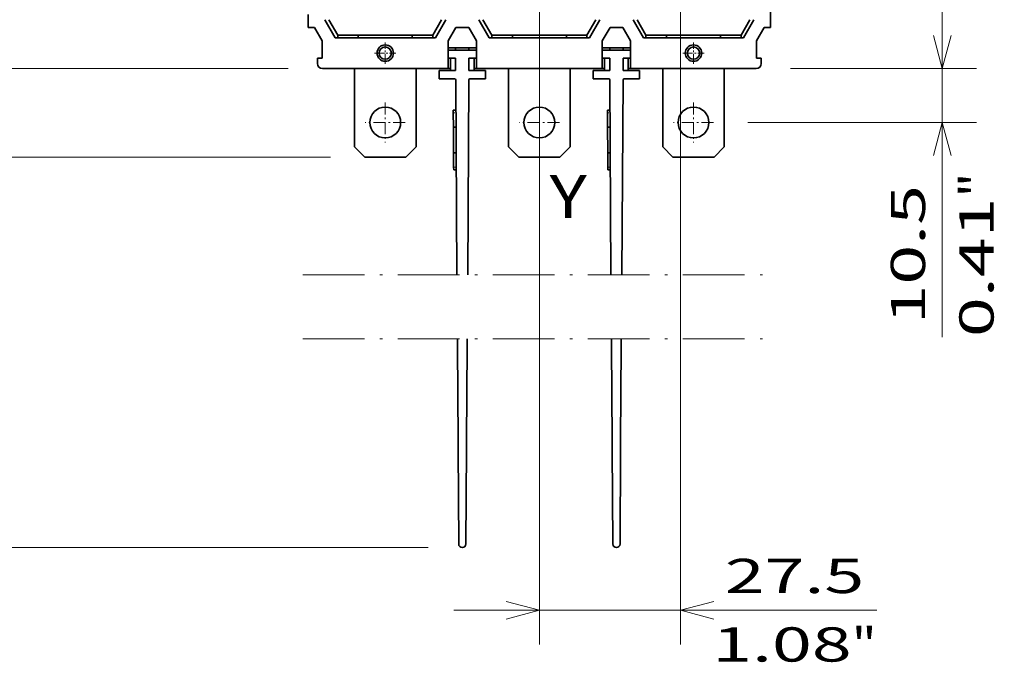
# Model space of a CAD drawing. Extents: x 0 to 420, y 0 to 297.
# Drawn here: x 172 to 229, y 140 to 178 of the extents above; entities that cross this region are included whole.
import ezdxf
from ezdxf.enums import TextEntityAlignment as Align

# ---------------------------------------------------------------- set-up
doc = ezdxf.new("R2010")
doc.units = 0
doc.linetypes.add('DASHDOT', pattern=[18.5, 12, -3, 0.5, -3])
doc.layers.get('0').update_dxf_attribs({"lineweight": 13})
doc.styles.get("Standard").update_dxf_attribs({"font": 'isocp.shx'})
doc.dimstyles.get("Standard").update_dxf_attribs({"dimtxt": 2.5, "dimasz": 2.5, "dimexe": 1.25, "dimexo": 0.625, "dimtad": 1, "dimcen": 2.5, "dimadec": 0, "dimazin": 0, "dimtfac": 1, "dimtmove": 0, "dimatfit": 0, "dimfxl": 1, "dimarcsym": 0})

# ---------------------------------------------------------------- blocks, each defined once
blk = doc.blocks.new('*D43')
at = {"color": 230, "lineweight": 13}
for p, q in [((187.443113, 221.33144), (159.583834, 221.33144)), ((161.583836, 175.43144), (161.583836, 221.33144)), ((187.533114, 175.43144), (159.583834, 175.43144))]:
    blk.add_line(p, q, dxfattribs=at)
for points in [[(162.101475, 219.399588), (161.583836, 221.33144), (161.066197, 219.399588)], [(161.066197, 177.363292), (161.583836, 175.43144), (162.101475, 177.363292)]]:
    blk.add_lwpolyline(points, dxfattribs=at)
for s, p, p2 in [('"', (164.583836, 201.717848), (164.583836, 203.184514)), ('6.02', (164.583836, 193.578367), (164.583836, 201.717848)), ('153', (160.583833, 195.379135), (160.583833, 201.383746))]:
    blk.add_text(s, height=2, rotation=90.000003, dxfattribs=at).set_placement(p, p2, align=Align.FIT)
blk = doc.blocks.new('*D44')
at = {"color": 230, "lineweight": 13, "ltscale": 0.35028}
blk.add_line((157.771255, 226.506356), (143.760043, 226.506356), dxfattribs=at)
at = {"color": 230, "lineweight": 13}
for p, q in [((145.760044, 170.256356), (145.760044, 226.506356)), ((189.993113, 226.506356), (164.169953, 226.506356)), ((189.993113, 170.256356), (164.721009, 170.256356))]:
    blk.add_line(p, q, dxfattribs=at)
at = {"color": 230, "lineweight": 13, "ltscale": 0.405427}
blk.add_line((159.97714, 170.256356), (143.760043, 170.256356), dxfattribs=at)
at = {"color": 230, "lineweight": 13}
for points in [[(146.277683, 224.574504), (145.760044, 226.506356), (145.242405, 224.574504)], [(145.242405, 172.188208), (145.760044, 170.256356), (146.277683, 172.188208)]]:
    blk.add_lwpolyline(points, dxfattribs=at)
for s, p, p2 in [('187.5', (144.760041, 193.24418), (144.760041, 203.518531)), ('"', (148.760044, 201.717763), (148.760044, 203.18443)), ('7.38', (148.760044, 193.578282), (148.760044, 201.717763))]:
    blk.add_text(s, height=2, rotation=90.000003, dxfattribs=at).set_placement(p, p2, align=Align.FIT)
blk = doc.blocks.new('*D46')
at = {"color": 230, "lineweight": 13}
for p, q in [((187.533114, 175.43144), (159.583834, 175.43144)), ((161.583836, 147.462856), (161.583836, 175.43144)), ((195.693113, 147.462856), (159.583834, 147.462856))]:
    blk.add_line(p, q, dxfattribs=at)
for points in [[(162.101475, 173.499588), (161.583836, 175.43144), (161.066197, 173.499588)], [(161.066197, 149.394706), (161.583836, 147.462856), (162.101475, 149.394706)]]:
    blk.add_lwpolyline(points, dxfattribs=at)
for s, p, p2 in [('"', (164.583836, 164.783555), (164.583836, 166.250221)), ('3.94', (164.583836, 156.644075), (164.583836, 164.783555)), ('100', (160.583833, 158.44484), (160.583833, 164.449452)), ('~', (160.583833, 155.709972), (160.583833, 157.444841)), ('~', (164.583836, 153.909203), (164.583836, 155.644072))]:
    blk.add_text(s, height=2, rotation=90.000003, dxfattribs=at).set_placement(p, p2, align=Align.FIT)
blk = doc.blocks.new('*D47')
at = {"color": 7, "lineweight": 13}
for p, q in [((210.443113, 190.90794), (210.443113, 141.808687)), ((202.193113, 187.202223), (202.193113, 141.808687)), ((197.193113, 143.808684), (221.893849, 143.808684))]:
    blk.add_line(p, q, dxfattribs=at)
for points in [[(200.261262, 143.29105), (202.193113, 143.808684), (200.261262, 144.326323)], [(212.374965, 144.326323), (210.443113, 143.808684), (212.374965, 143.29105)]]:
    blk.add_lwpolyline(points, dxfattribs=at)
for s, p, p2 in [('27.5', (213.021034, 144.808687), (221.160517, 144.808687)), ('1.08', (212.287702, 140.808689), (220.427184, 140.808689)), ('"', (220.427184, 140.808689), (221.893849, 140.808689))]:
    blk.add_text(s, height=2, dxfattribs=at).set_placement(p, p2, align=Align.FIT)
blk = doc.blocks.new('*D52')
at = {"color": 230, "lineweight": 13}
blk.add_line((225.71732, 159.755536), (225.71732, 180.43144), dxfattribs=at)
at = {"color": 230, "lineweight": 13, "ltscale": 0.271605}
blk.add_line((216.853113, 175.43144), (227.71732, 175.43144), dxfattribs=at)
at = {"color": 230, "lineweight": 13, "ltscale": 0.333855}
blk.add_line((214.363113, 172.281356), (227.71732, 172.281356), dxfattribs=at)
at = {"color": 230, "lineweight": 13}
for points in [[(225.199681, 177.363292), (225.71732, 175.43144), (226.234957, 177.363292)], [(226.234957, 170.349504), (225.71732, 172.281356), (225.199681, 170.349504)]]:
    blk.add_lwpolyline(points, dxfattribs=at)
for s, p, p2 in [('"', (228.71732, 167.895016), (228.71732, 169.361682)), ('10.5', (224.71732, 160.488869), (224.71732, 168.628349)), ('0.41', (228.71732, 159.755536), (228.71732, 167.895016))]:
    blk.add_text(s, height=2, rotation=90.000003, dxfattribs=at).set_placement(p, p2, align=Align.FIT)
blk = doc.blocks.new('BLOCK27')
at = {"color": 7, "linetype": 'DASHDOT', "lineweight": 13}
for p, q in [((-44.049999, -130.618942), (48.049999, -130.618942)), ((-44.049999, -143.118942), (48.049999, -143.118942))]:
    blk.add_line(p, q, dxfattribs=at)
blk = doc.blocks.new('BLOCK30')
at = {"color": 7, "linetype": 'DASHDOT', "lineweight": 13, "ltscale": 0.104}
for p, q in [((-28, -85.419716), (-28, -89.57972)), ((-25.92, -87.499718), (-30.08, -87.499718))]:
    blk.add_line(p, q, dxfattribs=at)
blk = doc.blocks.new('BLOCK31')
at = {"color": 7, "linetype": 'DASHDOT', "lineweight": 13, "ltscale": 0.104}
for p, q in [((32, -85.419716), (32, -89.57972)), ((34.080002, -87.499718), (29.92, -87.499718))]:
    blk.add_line(p, q, dxfattribs=at)
blk = doc.blocks.new('BLOCK37')
at = {"color": 7, "linetype": 'DASHDOT', "lineweight": 13, "ltscale": 0.195}
for p, q in [((-28, -97.099998), (-28, -104.900002)), ((-24.1, -101), (-31.9, -101))]:
    blk.add_line(p, q, dxfattribs=at)
blk = doc.blocks.new('BLOCK38')
at = {"color": 7, "linetype": 'DASHDOT', "lineweight": 13, "ltscale": 0.195}
for p, q in [((2, -97.099998), (2, -104.900002)), ((5.9, -101), (-1.9, -101))]:
    blk.add_line(p, q, dxfattribs=at)
blk = doc.blocks.new('BLOCK39')
at = {"color": 7, "linetype": 'DASHDOT', "lineweight": 13, "ltscale": 0.195}
for p, q in [((32, -97.099998), (32, -104.900002)), ((35.900002, -101), (28.1, -101))]:
    blk.add_line(p, q, dxfattribs=at)
blk = doc.blocks.new('BLOCK44')
at = {"color": 7, "lineweight": 35, "ltscale": 0.237499}
blk.add_line((47, -82.5), (47, -73), dxfattribs=at)
at = {"color": 7, "lineweight": 35, "ltscale": 0.062243}
blk.add_line((-43, -80.01), (-43, -82.5), dxfattribs=at)
at = {"color": 7, "lineweight": 35, "ltscale": 0.101035}
for p, q in [((-37.75, -84.5), (-39.77, -81)), ((-18.25, -84.5), (-16.23, -81)), ((11.75, -84.5), (13.77, -81)), ((41.75, -84.5), (43.77, -81))]:
    blk.add_line(p, q, dxfattribs=at)
at = {"color": 7, "lineweight": 35, "ltscale": 0.086601}
for p, q in [((-37.25, -84), (-38.98, -81)), ((-7.25, -84), (-8.98, -81)), ((22.75, -84), (21.02, -81))]:
    blk.add_line(p, q, dxfattribs=at)
at = {"color": 7, "lineweight": 35, "ltscale": 0.086602}
for p, q in [((-18.75, -84), (-17.02, -81)), ((11.25, -84), (12.98, -81)), ((41.25, -84), (42.98, -81))]:
    blk.add_line(p, q, dxfattribs=at)
at = {"color": 7, "lineweight": 35, "ltscale": 0.101036}
for p, q in [((-7.75, -84.5), (-9.77, -81)), ((22.25, -84.5), (20.23, -81))]:
    blk.add_line(p, q, dxfattribs=at)
at = {"color": 7, "lineweight": 35, "ltscale": 0.03125}
for p, q in [((-43, -82.5), (-41.75, -82.5)), ((45.75, -82.5), (47, -82.5))]:
    blk.add_line(p, q, dxfattribs=at)
at = {"color": 7, "lineweight": 35, "ltscale": 0.075}
for p, q in [((-40.25, -85.1), (-41.75, -82.5)), ((-15.75, -85.1), (-14.25, -82.5)), ((-10.25, -85.1), (-11.75, -82.5)), ((14.25, -85.1), (15.75, -82.5)), ((19.75, -85.1), (18.25, -82.5)), ((44.25, -85.1), (45.75, -82.5))]:
    blk.add_line(p, q, dxfattribs=at)
at = {"color": 7, "lineweight": 35, "ltscale": 0.4625}
for p, q in [((-18.75, -84), (-37.25, -84)), ((11.25, -84), (-7.25, -84)), ((41.25, -84), (22.75, -84))]:
    blk.add_line(p, q, dxfattribs=at)
at = {"color": 7, "lineweight": 35, "ltscale": 0.0125}
for p, q in [((-37.25, -84), (-37.25, -84.5)), ((-33.25, -84), (-33.25, -84.5)), ((-22.75, -84), (-22.75, -84.5)), ((-18.75, -84), (-18.75, -84.5)), ((-7.25, -84), (-7.25, -84.5)), ((-3.25, -84), (-3.25, -84.5)), ((7.25, -84), (7.25, -84.5)), ((11.25, -84), (11.25, -84.5)), ((22.75, -84), (22.75, -84.5)), ((26.75, -84), (26.75, -84.5)), ((37.25, -84), (37.25, -84.5)), ((41.25, -84), (41.25, -84.5)), ((-37.75, -84.5), (-37.25, -84.5)), ((-18.25, -84.5), (-18.75, -84.5)), ((-7.75, -84.5), (-7.25, -84.5)), ((11.75, -84.5), (11.25, -84.5)), ((22.25, -84.5), (22.75, -84.5)), ((41.75, -84.5), (41.25, -84.5)), ((-14.75, -99.11), (-14.75, -98.61)), ((-14.75, -98.61), (-14.25, -98.61)), ((15.25, -99.11), (15.25, -98.61)), ((15.25, -98.61), (15.75, -98.61)), ((-14.23, -101.9), (-14.73, -101.91)), ((15.77, -101.9), (15.27, -101.91)), ((-14.2, -106.9), (-14.7, -106.91)), ((15.8, -106.9), (15.3, -106.91)), ((-14.68, -110.2), (-14.69, -109.7)), ((-14.68, -110.2), (-14.18, -110.2)), ((15.32, -110.2), (15.31, -109.7)), ((15.32, -110.2), (15.82, -110.2))]:
    blk.add_line(p, q, dxfattribs=at)
at = {"color": 7, "lineweight": 35, "ltscale": 0.0625}
for p, q in [((-14.25, -82.5), (-11.75, -82.5)), ((15.75, -82.5), (18.25, -82.5))]:
    blk.add_line(p, q, dxfattribs=at)
at = {"color": 7, "lineweight": 35, "ltscale": 0.085048}
for p, q in [((-40.25, -85.1), (-40.25, -88.5)), ((44.25, -85.1), (44.25, -88.5))]:
    blk.add_line(p, q, dxfattribs=at)
at = {"color": 7, "lineweight": 35, "ltscale": 0.4875}
for p, q in [((-37.75, -84.5), (-18.25, -84.5)), ((-7.75, -84.5), (11.75, -84.5)), ((22.25, -84.5), (41.75, -84.5))]:
    blk.add_line(p, q, dxfattribs=at)
at = {"color": 7, "lineweight": 35, "ltscale": 0.135048}
for p, q in [((-15.75, -90.5), (-15.75, -85.1)), ((-10.25, -85.1), (-10.25, -90.5)), ((14.25, -90.5), (14.25, -85.1)), ((19.75, -85.1), (19.75, -90.5))]:
    blk.add_line(p, q, dxfattribs=at)
at = {"color": 7, "lineweight": 35, "ltscale": 0.1375}
for p, q in [((-10.25, -86.5), (-15.75, -86.5)), ((-15.75, -86.9), (-10.25, -86.9)), ((19.75, -86.5), (14.25, -86.5)), ((14.25, -86.9), (19.75, -86.9))]:
    blk.add_line(p, q, dxfattribs=at)
at = {"color": 7, "lineweight": 35, "ltscale": 0.04}
for p, q in [((-15.75, -88.5), (-15.75, -86.9)), ((14.25, -88.5), (14.25, -86.9)), ((-17.5, -92.5), (-17.5, -90.9)), ((-8.5, -92.5), (-8.5, -90.9)), ((12.5, -92.5), (12.5, -90.9)), ((21.5, -92.5), (21.5, -90.9))]:
    blk.add_line(p, q, dxfattribs=at)
at = {"color": 7, "lineweight": 35, "ltscale": 0.010006}
for p, q in [((-14.3, -86.9), (-14.3, -86.5)), ((-11.7, -86.9), (-11.7, -86.5)), ((15.7, -86.9), (15.7, -86.5)), ((18.3, -86.9), (18.3, -86.5))]:
    blk.add_line(p, q, dxfattribs=at)
at = {"color": 7, "lineweight": 35, "ltscale": 0.02375}
for p, q in [((-40.25, -88.5), (-41.2, -88.5)), ((44.25, -88.5), (45.2, -88.5))]:
    blk.add_line(p, q, dxfattribs=at)
at = {"color": 7, "lineweight": 35, "ltscale": 0.025}
for p, q in [((-41.2, -88.5), (-41.2, -89.5)), ((45.2, -89.5), (45.2, -88.5))]:
    blk.add_line(p, q, dxfattribs=at)
at = {"color": 7, "lineweight": 35, "ltscale": 0.03625}
for p, q in [((-15.75, -88.5), (-14.3, -88.5)), ((-11.7, -88.5), (-10.25, -88.5)), ((14.25, -88.5), (15.7, -88.5)), ((18.3, -88.5), (19.75, -88.5))]:
    blk.add_line(p, q, dxfattribs=at)
at = {"color": 7, "lineweight": 35, "ltscale": 0.06}
for p, q in [((-15.3, -90.9), (-15.3, -88.5)), ((-14.3, -90.9), (-14.3, -88.5)), ((-11.7, -90.9), (-11.7, -88.5)), ((-10.7, -90.9), (-10.7, -88.5)), ((14.7, -90.9), (14.7, -88.5)), ((15.7, -90.9), (15.7, -88.5)), ((18.3, -90.9), (18.3, -88.5)), ((19.3, -90.9), (19.3, -88.5))]:
    blk.add_line(p, q, dxfattribs=at)
at = {"color": 7, "lineweight": 35}
for p, q in [((-15.75, -90.5), (-40.2, -90.5)), ((14.25, -90.5), (-10.25, -90.5)), ((44.2, -90.5), (19.75, -90.5)), ((-14.29, -92.7), (-14.06, -130.62)), ((-11.94, -130.62), (-11.71, -92.7)), ((15.71, -92.7), (15.94, -130.62)), ((18.06, -130.62), (18.29, -92.7))]:
    blk.add_line(p, q, dxfattribs=at)
at = {"color": 7, "lineweight": 35, "ltscale": 0.061783}
for p, q in [((-34, -90.5), (-34, -92.97)), ((-4, -90.5), (-4, -92.97)), ((26, -90.5), (26, -92.97))]:
    blk.add_line(p, q, dxfattribs=at)
at = {"color": 7, "lineweight": 35, "ltscale": 0.061844}
for p, q in [((-22, -90.5), (-22, -92.97)), ((8, -90.5), (8, -92.97)), ((38, -90.5), (38, -92.97))]:
    blk.add_line(p, q, dxfattribs=at)
at = {"color": 7, "lineweight": 35, "ltscale": 0.08}
for p, q in [((-17.5, -90.9), (-14.3, -90.9)), ((-11.7, -90.9), (-8.5, -90.9)), ((12.5, -90.9), (15.7, -90.9)), ((18.3, -90.9), (21.5, -90.9))]:
    blk.add_line(p, q, dxfattribs=at)
at = {"color": 7, "lineweight": 35, "ltscale": 0.00625}
for p, q in [((-15.75, -90.5), (-15.5, -90.5)), ((-10.5, -90.5), (-10.25, -90.5)), ((14.25, -90.5), (14.5, -90.5)), ((19.5, -90.5), (19.75, -90.5))]:
    blk.add_line(p, q, dxfattribs=at)
at = {"color": 7, "lineweight": 35, "ltscale": 0.319473}
for p, q in [((-34, -92.97), (-34, -105.75)), ((-22, -92.97), (-22, -105.75)), ((-4, -92.97), (-4, -105.75)), ((8, -92.97), (8, -105.75)), ((26, -92.97), (26, -105.75)), ((38, -92.97), (38, -105.75))]:
    blk.add_line(p, q, dxfattribs=at)
at = {"color": 7, "lineweight": 35, "ltscale": 0.0753}
for p, q in [((-17.5, -92.5), (-14.49, -92.5)), ((-11.51, -92.5), (-8.5, -92.5)), ((12.5, -92.5), (15.51, -92.5)), ((18.49, -92.5), (21.5, -92.5))]:
    blk.add_line(p, q, dxfattribs=at)
at = {"color": 7, "lineweight": 35, "ltscale": 0.069785}
for p, q in [((-14.75, -99.11), (-14.73, -101.91)), ((15.25, -99.11), (15.27, -101.91))]:
    blk.add_line(p, q, dxfattribs=at)
at = {"color": 7, "lineweight": 35, "ltscale": 0.125038}
for p, q in [((-14.73, -101.91), (-14.7, -106.91)), ((15.27, -101.91), (15.3, -106.91))]:
    blk.add_line(p, q, dxfattribs=at)
at = {"color": 7, "lineweight": 35, "ltscale": 0.070711}
for p, q in [((-34, -105.75), (-32, -107.75)), ((-24, -107.75), (-22, -105.75)), ((-4, -105.75), (-2, -107.75)), ((6, -107.75), (8, -105.75)), ((26, -105.75), (28, -107.75)), ((36, -107.75), (38, -105.75))]:
    blk.add_line(p, q, dxfattribs=at)
at = {"color": 7, "lineweight": 35, "ltscale": 0.069822}
for p, q in [((-14.7, -106.91), (-14.69, -109.7)), ((15.3, -106.91), (15.31, -109.7))]:
    blk.add_line(p, q, dxfattribs=at)
at = {"color": 7, "lineweight": 35, "ltscale": 0.2}
for p, q in [((-24, -107.75), (-32, -107.75)), ((6, -107.75), (-2, -107.75)), ((36, -107.75), (28, -107.75))]:
    blk.add_line(p, q, dxfattribs=at)
at = {"color": 7, "lineweight": 35, "ltscale": 0.037364}
for p, q in [((-13.94, -143.12), (-13.93, -144.61)), ((-12.06, -143.12), (-12.07, -144.61)), ((16.06, -143.12), (16.07, -144.61)), ((17.94, -143.12), (17.93, -144.61))]:
    blk.add_line(p, q, dxfattribs=at)
at = {"color": 7, "lineweight": 35, "ltscale": 0.457427}
for p, q in [((-13.93, -144.61), (-13.82, -162.91)), ((-12.18, -162.91), (-12.07, -144.61)), ((16.07, -144.61), (16.18, -162.91)), ((17.82, -162.91), (17.93, -144.61))]:
    blk.add_line(p, q, dxfattribs=at)
at = {"color": 7, "lineweight": 35, "ltscale": 0.040731}
for p, q in [((-13.82, -162.91), (-13.82, -164.54)), ((-12.18, -162.91), (-12.18, -164.54)), ((16.18, -162.91), (16.18, -164.54)), ((17.82, -162.91), (17.82, -164.54))]:
    blk.add_line(p, q, dxfattribs=at)
at = {"color": 7, "lineweight": 35, "ltscale": 0.46223}
for p, q in [((-13.82, -164.54), (-13.7, -183.03)), ((-12.3, -183.03), (-12.18, -164.54)), ((16.18, -164.54), (16.3, -183.03)), ((17.7, -183.03), (17.82, -164.54))]:
    blk.add_line(p, q, dxfattribs=at)
at = {"color": 7, "lineweight": 35}
for centre, radius in [((-28, -87.5), 1.6), ((32, -87.5), 1.6), ((-28, -87.5), 1.2), ((32, -87.5), 1.2), ((-28, -101), 3), ((2, -101), 3), ((32, -101), 3)]:
    blk.add_circle(centre, radius, dxfattribs=at)
for centre, radius, start, end in [((-40.2, -89.5), 1, 180, 270), ((44.2, -89.5), 1, 270, 360), ((-15.5, -89.5), 1, 270, 281.537), ((-10.5, -89.5), 1, 258.463, 270), ((14.5, -89.5), 1, 270, 281.537), ((19.5, -89.5), 1, 258.463, 270), ((-14.49, -92.7), 0.2, 0.3438, 90), ((-11.51, -92.7), 0.2, 90, 179.6562), ((15.51, -92.7), 0.2, 0.3438, 90), ((18.49, -92.7), 0.2, 90, 179.6562), ((-13, -183.02), 0.704, 180.3438, 359.6562), ((17, -183.02), 0.704, 180.3438, 359.6562)]:
    blk.add_arc(centre, radius, start, end, dxfattribs=at)

msp = doc.modelspace()

# ---------------------------------------------------------------- linework, layer by layer
at = {"color": 7, "linetype": 'DASHDOT', "lineweight": 13, "ltscale": 0.004527}
for p, q in [((197.152265, 172.84714), (197.333342, 172.848227)), ((206.152265, 172.84714), (206.333342, 172.848227)), ((197.171319, 169.671462), (197.352396, 169.672549)), ((206.171319, 169.671462), (206.352396, 169.672549))]:
    msp.add_line(p, q, dxfattribs=at)

# ---------------------------------------------------------------- block references
at = {"lineweight": 0, "xscale": 0.3, "yscale": 0.3, "zscale": 0.3}
for name in ['BLOCK44', 'BLOCK30', 'BLOCK31', 'BLOCK37', 'BLOCK38', 'BLOCK39', 'BLOCK27']:
    msp.add_blockref(name, (201.593113, 202.581356), dxfattribs=at)

# ---------------------------------------------------------------- texts
at = {"color": 7, "lineweight": 13}
msp.add_text('Y', height=2.5, dxfattribs=at).set_placement((202.793113, 166.712333), (204.961701, 166.712333), align=Align.FIT)

# ---------------------------------------------------------------- dimensions: what is measured, and where the dimension line sits
at = {"color": 0, "lineweight": 0}
for base, p1, p2, angle, picture, middle in [((145.760044, 226.506356), (191.993113, 170.256356), (191.993113, 226.506356), 89.999523, '*D44', (145.760044, 198.381356)), ((161.583836, 175.43144), (189.443113, 221.33144), (189.533113, 175.43144), 269.998569, '*D43', (161.583836, 198.38144)), ((202.193113, 143.808686), (210.443113, 192.90794), (202.193113, 189.202223), 179.999046, '*D47', (217.090775, 143.808686)), ((225.717319, 172.281356), (214.853113, 175.43144), (212.363113, 172.281356), 269.998569, '*D52', (225.717319, 164.558608))]:
    dim = msp.add_linear_dim(base=base, p1=p1, p2=p2, angle=angle, dimstyle='STANDARD', override={"dimlfac": 3.333333}, dxfattribs=at)
    dim.commit()
    dim.dimension.update_dxf_attribs({"geometry": picture, "text_midpoint": middle, "dimtype": 160, "oblique_angle": 89.999523})
dim = msp.add_linear_dim(base=(161.583836, 175.43144), p1=(197.693113, 147.462855), p2=(189.533113, 175.43144), angle=89.999523, text='~100,2', dimstyle='STANDARD', override={"dimlfac": 3.333333}, dxfattribs=at)
dim.commit()
dim.dimension.update_dxf_attribs({"geometry": '*D46', "text_midpoint": (161.583836, 160.079713), "dimtype": 160, "oblique_angle": 89.999523})

doc.saveas('drawing.dxf')
